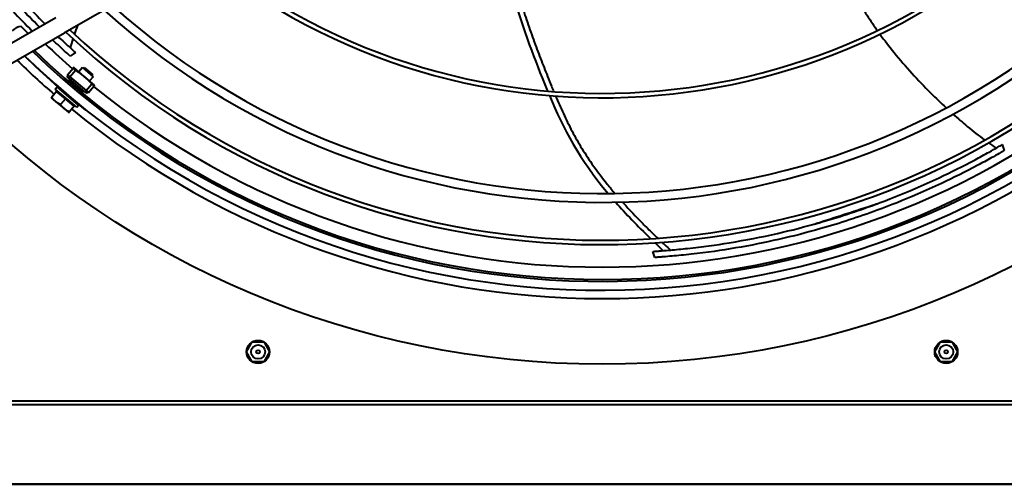
# Model space of a CAD drawing. Units: millimetres. Extents: x 357391 to 428219, y -144301 to -86441.
# Drawn here: x 383694 to 384252, y -117669 to -117406 of the extents above; entities that cross this region are included whole.
import ezdxf

# ---------------------------------------------------------------- set-up
doc = ezdxf.new("R2010")
doc.units = ezdxf.units.MM
doc.header["$LTSCALE"] = 0.25
doc.layers.add('Visible (ISO)', color=7, linetype='Continuous', lineweight=40)

# ---------------------------------------------------------------- blocks, each defined once
blk = doc.blocks.new('A$C5526')
at = {"layer": 'Visible (ISO)'}
for p, q in [((967.58, 59.1), (967.58, 2254.9)), ((967.58, 2252.89), (967.58, 61.11)), ((1012.58, 1334.5), (1012.58, 2109.5)), ((1014.58, 1334.5), (1014.58, 2109.5)), ((1202.21, 2083.7), (1232.02, 2031.63)), ((1193.53, 2078.73), (1223.34, 2026.66)), ((1223.02, 2047.35), (1226.89, 2051.23)), ((1184.38, 2031.77), (1180.19, 2026.79)), ((1181.19, 2019.75), (1191.49, 2031.99)), ((1186.47, 2034.26), (1184.38, 2031.77)), ((1190.14, 2031.17), (1186.91, 2033.88)), ((1191.49, 2031.99), (1192.71, 2030.96)), ((1180.19, 2026.79), (1178.1, 2024.31)), ((1181.77, 2021.22), (1185.96, 2026.19)), ((1182.41, 2018.72), (1192.71, 2030.96)), ((1185.96, 2026.19), (1182.73, 2028.91)), ((1185.96, 2026.19), (1190.14, 2031.17)), ((1190.35, 2027.73), (1190.14, 2027.9)), ((1378.1, 1756.37), (1223.34, 2026.66)), ((1181.77, 2021.22), (1178.54, 2023.93)), ((1185.14, 2021.65), (1184.99, 2021.78)), ((1197.4, 2024.18), (1189.96, 2015.34)), ((1198.33, 2023.73), (1190.56, 2014.5)), ((1196.84, 2023.52), (1196.32, 2024.23)), ((1198.28, 2025.23), (1197.4, 2024.18)), ((1198.33, 2023.73), (1197.4, 2024.18)), ((1199.44, 2025.05), (1198.28, 2025.23)), ((1199.44, 2025.05), (1198.33, 2023.73)), ((1198.33, 2023.73), (1202.14, 2020.52)), ((1198.65, 2015.57), (1203.65, 2021.51)), ((1199.44, 2025.05), (1203.25, 2021.85)), ((1212.2, 2020.53), (1210.09, 2023.43)), ((1179.48, 2014.81), (1179.72, 2014.61)), ((1181.19, 2019.75), (1182.41, 2018.72)), ((1189.96, 2015.34), (1189.08, 2014.29)), ((1190.52, 2016), (1189.72, 2016.39)), ((1190.56, 2014.5), (1189.96, 2015.34)), ((1193.66, 2009.64), (1198.65, 2015.57)), ((1203.61, 2016.57), (1198.46, 2010.45)), ((1199.59, 2010.55), (1203.71, 2015.44)), ((1203.61, 2016.57), (1201.2, 2018.6)), ((1189.45, 2013.18), (1189.08, 2014.29)), ((1190.56, 2014.5), (1189.45, 2013.18)), ((1189.45, 2013.18), (1193.26, 2009.97)), ((1190.56, 2014.5), (1194.37, 2011.29)), ((1198.46, 2010.45), (1196.05, 2012.48)), ((1036.93, 1913.79), (1036.93, 1920.21)), ((1036.97, 1920.29), (1042.54, 1923.5)), ((1042.62, 1923.5), (1048.19, 1920.29)), ((1048.23, 1920.21), (1048.23, 1913.79)), ((1042.54, 1910.5), (1036.97, 1913.71)), ((1048.19, 1913.71), (1042.62, 1910.5)), ((1096.06, 1692.21), (1099.5, 1693.32)), ((1036.93, 1523.79), (1036.93, 1530.21)), ((1036.97, 1530.29), (1042.54, 1533.5)), ((1042.62, 1533.5), (1048.19, 1530.29)), ((1048.23, 1530.21), (1048.23, 1523.79)), ((1042.54, 1520.5), (1036.97, 1523.71)), ((1048.19, 1523.71), (1042.62, 1520.5)), ((1160.02, 1495.28), (1156.62, 1494.18))]:
    blk.add_line(p, q, dxfattribs=at)
for centre, radius in [((1547.58, 1722), 512), ((1042.58, 1917), 6.5), ((1042.58, 1917), 4), ((1042.58, 1917), 1), ((1042.58, 1527), 6.5), ((1042.58, 1527), 4), ((1042.58, 1527), 1)]:
    blk.add_circle(centre, radius, dxfattribs=at)
for centre, radius, start, end in [((1547.58, 1722), 457, 131.0488, 135.0171), ((1218.91, 2050.67), 8, 3.9855, 46.2026), ((1547.58, 1722), 470.05, 135.8493, 224.5848), ((1585.69, 1683.81), 524, 135.7559, 140.8255), ((1547.58, 1722), 474.8, 135.6843, 139.1456), ((1547.58, 1722), 465.05, 136.0267, 224.7475), ((1547.58, 1722), 464, 136.0642, 224.018), ((1547.58, 1722), 457, 136.3206, 138.9512), ((1547.58, 1722), 444.26, 136.8086, 225.4646), ((1190.36, 2030.65), 0.5, 139.93, 229.93), ((1547.58, 1722), 474.8, 140.7144, 219.2856), ((1547.58, 1722), 441.76, 136.9078, 225.5556), ((1182.32, 2021.09), 0.5, 49.93, 139.93), ((1547.58, 1722), 457, 140.8971, 219.1029), ((1547.58, 1722), 420.31, 137.8107, 226.3829), ((1547.58, 1722), 415.31, 138.0352, 226.5885), ((1547.58, 1722), 361.06, 140.8974, 229.2058), ((1547.58, 1722), 358.56, 141.0516, 229.3466)]:
    blk.add_arc(centre, radius, start, end, dxfattribs=at)
for points, knots in [([(1226.66, 2041), (1230.4, 2044.76), (1234.26, 2048.52), (1241.69, 2055.48), (1245.4, 2058.85), (1250.53, 2063.35), (1251.89, 2064.53), (1253.25, 2065.69)], [-15.858571, -15.858571, -15.858571, -15.858571, -14.581054, -14.581054, -13.351508, -13.351508, -12.907986, -12.907986, -12.907986, -12.907986]), ([(1255.5, 2063.01), (1254.14, 2061.85), (1252.79, 2060.68), (1247.68, 2056.19), (1243.99, 2052.85), (1236.43, 2045.75), (1232.37, 2041.8), (1228.46, 2037.85)], [14.615773, 14.615773, 14.615773, 14.615773, 15.127677, 15.127677, 16.53812, 16.53812, 18.076727, 18.076727, 18.076727, 18.076727]), ([(1210.09, 2023.43), (1210.09, 2023.43), (1210.09, 2023.43), (1210.1, 2023.44), (1210.13, 2023.47), (1210.28, 2023.63), (1210.44, 2023.81), (1211.04, 2024.48), (1211.58, 2025.08), (1213.19, 2026.87), (1214.45, 2028.24), (1216.91, 2030.89), (1218.14, 2032.2), (1219.4, 2033.54)], [-18.284598, -18.284598, -18.284598, -18.284598, -18.268172, -18.268172, -18.160176, -18.160176, -17.977565, -17.977565, -17.67358, -17.67358, -17.180513, -17.180513, -16.710762, -16.710762, -16.710762, -16.710762]), ([(1221.22, 2030.37), (1220.1, 2029.18), (1218.99, 2027.99), (1216.59, 2025.4), (1215.34, 2024.03), (1213.73, 2022.24), (1213.18, 2021.63), (1212.56, 2020.93), (1212.39, 2020.75), (1212.24, 2020.57), (1212.21, 2020.54), (1212.2, 2020.53), (1212.2, 2020.53), (1212.2, 2020.53)], [19.056916, 19.056916, 19.056916, 19.056916, 19.531177, 19.531177, 20.102845, 20.102845, 20.459661, 20.459661, 20.677119, 20.677119, 20.805709, 20.805709, 20.826586, 20.826586, 20.826586, 20.826586]), ([(1189.7, 2016.35), (1189.71, 2016.36), (1189.72, 2016.38), (1189.72, 2016.39), (1189.73, 2016.41), (1189.74, 2016.43), (1189.75, 2016.45), (1189.76, 2016.46), (1189.77, 2016.49), (1189.79, 2016.51), (1189.8, 2016.53), (1189.82, 2016.56), (1189.83, 2016.58), (1189.85, 2016.61), (1189.87, 2016.64), (1189.89, 2016.67), (1189.91, 2016.7), (1189.93, 2016.73), (1189.95, 2016.76), (1189.98, 2016.8), (1190, 2016.83), (1190.03, 2016.87), (1190.05, 2016.91), (1190.08, 2016.94), (1190.11, 2016.98), (1190.14, 2017.02), (1190.17, 2017.07), (1190.2, 2017.11), (1190.23, 2017.15), (1190.26, 2017.2), (1190.3, 2017.24), (1190.33, 2017.29), (1190.37, 2017.34), (1190.4, 2017.39), (1190.44, 2017.43), (1190.48, 2017.49), (1190.52, 2017.54), (1190.55, 2017.59), (1190.59, 2017.64), (1190.64, 2017.7), (1190.68, 2017.75), (1190.72, 2017.81), (1190.76, 2017.86), (1190.81, 2017.92), (1190.85, 2017.98), (1190.9, 2018.03), (1190.94, 2018.09), (1190.99, 2018.15), (1191.04, 2018.21), (1191.08, 2018.27), (1191.13, 2018.34), (1191.18, 2018.4), (1191.23, 2018.46), (1191.28, 2018.53), (1191.33, 2018.59), (1191.38, 2018.65), (1191.44, 2018.72), (1191.49, 2018.78), (1191.54, 2018.85), (1191.6, 2018.92), (1191.65, 2018.98), (1191.7, 2019.05), (1191.76, 2019.12), (1191.81, 2019.19), (1191.87, 2019.26), (1191.92, 2019.32), (1191.98, 2019.39), (1192.04, 2019.46), (1192.09, 2019.53), (1192.15, 2019.6), (1192.21, 2019.67), (1192.27, 2019.74), (1192.33, 2019.81), (1192.38, 2019.88), (1192.44, 2019.95), (1192.5, 2020.02), (1192.56, 2020.1), (1192.62, 2020.17), (1192.68, 2020.24), (1192.74, 2020.31), (1192.8, 2020.38), (1192.86, 2020.45), (1192.92, 2020.52), (1192.98, 2020.59), (1193.04, 2020.66), (1193.1, 2020.73), (1193.16, 2020.8), (1193.21, 2020.87), (1193.27, 2020.94), (1193.33, 2021.01), (1193.39, 2021.08), (1193.45, 2021.15), (1193.51, 2021.22), (1193.57, 2021.29), (1193.63, 2021.36), (1193.69, 2021.43), (1193.75, 2021.49), (1193.81, 2021.56), (1193.86, 2021.63), (1193.92, 2021.69), (1193.98, 2021.76), (1194.04, 2021.83), (1194.09, 2021.89), (1194.15, 2021.95), (1194.21, 2022.02), (1194.26, 2022.08), (1194.32, 2022.15), (1194.37, 2022.21), (1194.43, 2022.27), (1194.48, 2022.33), (1194.54, 2022.39), (1194.59, 2022.45), (1194.64, 2022.51), (1194.7, 2022.57), (1194.75, 2022.63), (1194.8, 2022.68), (1194.85, 2022.74), (1194.9, 2022.79), (1194.95, 2022.85), (1195, 2022.9), (1195.05, 2022.96), (1195.1, 2023.01), (1195.14, 2023.06), (1195.19, 2023.11), (1195.24, 2023.16), (1195.28, 2023.21), (1195.33, 2023.25), (1195.37, 2023.3), (1195.41, 2023.35), (1195.46, 2023.39), (1195.5, 2023.44), (1195.54, 2023.48), (1195.58, 2023.52), (1195.62, 2023.56), (1195.66, 2023.6), (1195.69, 2023.64), (1195.73, 2023.68), (1195.77, 2023.71), (1195.8, 2023.75), (1195.84, 2023.78), (1195.87, 2023.82), (1195.9, 2023.85), (1195.93, 2023.88), (1195.96, 2023.91), (1195.99, 2023.94), (1196.02, 2023.97), (1196.05, 2023.99), (1196.07, 2024.02), (1196.1, 2024.04), (1196.13, 2024.07), (1196.15, 2024.09), (1196.17, 2024.11), (1196.19, 2024.13), (1196.21, 2024.15), (1196.24, 2024.16), (1196.25, 2024.18), (1196.27, 2024.19), (1196.29, 2024.21), (1196.3, 2024.22), (1196.32, 2024.23), (1196.33, 2024.24), (1196.34, 2024.25), (1196.36, 2024.26)], [0, 0, 0, 0, 0.018519, 0.018519, 0.018519, 0.037037, 0.037037, 0.037037, 0.055556, 0.055556, 0.055556, 0.074074, 0.074074, 0.074074, 0.092593, 0.092593, 0.092593, 0.111111, 0.111111, 0.111111, 0.12963, 0.12963, 0.12963, 0.148148, 0.148148, 0.148148, 0.166667, 0.166667, 0.166667, 0.185185, 0.185185, 0.185185, 0.203704, 0.203704, 0.203704, 0.222222, 0.222222, 0.222222, 0.240741, 0.240741, 0.240741, 0.259259, 0.259259, 0.259259, 0.277778, 0.277778, 0.277778, 0.296296, 0.296296, 0.296296, 0.314815, 0.314815, 0.314815, 0.333333, 0.333333, 0.333333, 0.351852, 0.351852, 0.351852, 0.37037, 0.37037, 0.37037, 0.388889, 0.388889, 0.388889, 0.407407, 0.407407, 0.407407, 0.425926, 0.425926, 0.425926, 0.444444, 0.444444, 0.444444, 0.462963, 0.462963, 0.462963, 0.481481, 0.481481, 0.481481, 0.5, 0.5, 0.5, 0.518519, 0.518519, 0.518519, 0.537037, 0.537037, 0.537037, 0.555556, 0.555556, 0.555556, 0.574074, 0.574074, 0.574074, 0.592593, 0.592593, 0.592593, 0.611111, 0.611111, 0.611111, 0.62963, 0.62963, 0.62963, 0.648148, 0.648148, 0.648148, 0.666667, 0.666667, 0.666667, 0.685185, 0.685185, 0.685185, 0.703704, 0.703704, 0.703704, 0.722222, 0.722222, 0.722222, 0.740741, 0.740741, 0.740741, 0.759259, 0.759259, 0.759259, 0.777778, 0.777778, 0.777778, 0.796296, 0.796296, 0.796296, 0.814815, 0.814815, 0.814815, 0.833333, 0.833333, 0.833333, 0.851852, 0.851852, 0.851852, 0.87037, 0.87037, 0.87037, 0.888889, 0.888889, 0.888889, 0.907407, 0.907407, 0.907407, 0.925926, 0.925926, 0.925926, 0.944444, 0.944444, 0.944444, 0.962963, 0.962963, 0.962963, 0.981481, 0.981481, 0.981481, 1, 1, 1, 1]), ([(1196.36, 2024.26), (1196.38, 2024.27), (1196.39, 2024.27), (1196.41, 2024.27), (1196.41, 2024.27), (1196.41, 2024.27)], [0.13637841, 0.13637841, 0.13637841, 0.13637841, 0.1915592, 0.1915592, 0.20475705, 0.20475705, 0.20475705, 0.20475705]), ([(1196.41, 2024.27), (1196.42, 2024.26), (1196.42, 2024.25), (1196.43, 2024.22), (1196.42, 2024.18), (1196.41, 2024.14), (1196.41, 2024.12), (1196.41, 2024.11)], [0, 0, 0, 0, 0.01666667, 0.03333333, 0.05, 0.06666667, 0.06868212, 0.06868212, 0.06868212, 0.06868212]), ([(1227.51, 2019.39), (1225.87, 2019.98), (1224.2, 2020.57), (1222.58, 2021.11), (1222.5, 2021.13)], [0.94818921, 0.94818921, 0.94818921, 0.94818921, 0.9666723, 0.96755498, 0.96755498, 0.96755498, 0.96755498]), ([(1189.85, 2016.32), (1189.85, 2016.32), (1189.83, 2016.31), (1189.79, 2016.3), (1189.75, 2016.29), (1189.72, 2016.28), (1189.71, 2016.29), (1189.7, 2016.29)], [0.93131787, 0.93131787, 0.93131787, 0.93131787, 0.93333333, 0.95, 0.96666667, 0.98333333, 1, 1, 1, 1]), ([(1250.52, 1770.88), (1247.66, 1770.1), (1240.93, 1768.17), (1230.53, 1764.85), (1219.44, 1760.96), (1210.53, 1757.62), (1203.63, 1754.93), (1198.37, 1752.85), (1193.88, 1751.05), (1191.08, 1749.9), (1190.08, 1749.48)], [0.4633176, 0.4633176, 0.4633176, 0.4633176, 0.4896066, 0.5255239, 0.5614411, 0.5973584, 0.615317, 0.6332756, 0.6532332, 0.6645544, 0.6645544, 0.6645544, 0.6645544]), ([(1251.1, 1774.31), (1232.03, 1769.21), (1211.02, 1761.4), (1192.82, 1754), (1190.37, 1752.98)], [0.4621204, 0.4621204, 0.4621204, 0.4621204, 0.6365182, 0.6642212, 0.6642212, 0.6642212, 0.6642212]), ([(1187.49, 1748.4), (1184.1, 1746.97), (1177.38, 1744.01), (1167.58, 1739.16), (1154.54, 1731.74), (1142.96, 1723.61), (1134.12, 1716.28), (1132.34, 1714.76)], [0.6743554, 0.6743554, 0.6743554, 0.6743554, 0.7131061, 0.7530213, 0.7929365, 0.8727669, 0.8926054, 0.8926054, 0.8926054, 0.8926054]), ([(1127.43, 1710.46), (1127.23, 1710.28), (1123.32, 1706.77), (1117.52, 1701.27), (1110.7, 1694.37), (1107.87, 1691.43), (1106.94, 1690.47)], [0.9105069, 0.9105069, 0.9105069, 0.9105069, 0.91268211, 0.95259733, 0.97077195, 0.97947761, 0.97947761, 0.97947761, 0.97947761]), ([(1156.62, 1494.18), (1156.62, 1494.18), (1156.62, 1494.18), (1156.61, 1494.19), (1156.59, 1494.23), (1156.48, 1494.41), (1156.36, 1494.62), (1155.9, 1495.4), (1155.5, 1496.1), (1154.3, 1498.19), (1153.39, 1499.8), (1151.05, 1503.98), (1149.61, 1506.64), (1144.64, 1515.96), (1141.16, 1522.92), (1135.89, 1534.13), (1133.84, 1538.7), (1128.53, 1551.04), (1125.54, 1558.6), (1120.87, 1571.31), (1119.04, 1576.6), (1115.56, 1587.28), (1113.94, 1592.59), (1110.12, 1606.02), (1108.08, 1614.02), (1104.44, 1630.08), (1102.89, 1637.83), (1100.08, 1654.42), (1098.91, 1662.54), (1097.48, 1675.34), (1097.09, 1679.35), (1096.68, 1683.96), (1096.54, 1685.68), (1096.34, 1688.2), (1096.28, 1689.02), (1096.17, 1690.66), (1096.11, 1691.46), (1096.06, 1692.21)], [-18.257323, -18.257323, -18.257323, -18.257323, -18.240926, -18.240926, -18.133147, -18.133147, -17.950897, -17.950897, -17.64753, -17.64753, -17.15545, -17.15545, -16.376457, -16.376457, -14.560531, -14.560531, -13.333121, -13.333121, -11.276161, -11.276161, -9.824811, -9.824811, -8.359303, -8.359303, -6.196205, -6.196205, -3.993985, -3.993985, -1.932651, -1.932651, -1.033941, -1.033941, -0.523977, -0.523977, -0.270558, -0.270558, -0.000001, -0.000001, -0.000001, -0.000001]), ([(1099.5, 1693.32), (1099.55, 1692.56), (1099.6, 1691.74), (1099.72, 1690.06), (1099.78, 1689.22), (1099.97, 1686.63), (1100.12, 1684.86), (1100.5, 1680.45), (1100.84, 1676.92), (1102.11, 1665.15), (1103.18, 1657.44), (1105.98, 1640.22), (1107.61, 1631.9), (1111.49, 1614.79), (1113.51, 1606.87), (1117.31, 1593.56), (1118.91, 1588.29), (1122.37, 1577.69), (1124.18, 1572.44), (1128.82, 1559.82), (1131.8, 1552.31), (1137.06, 1540.06), (1139.1, 1535.53), (1144.37, 1524.31), (1147.92, 1517.24), (1152.89, 1507.91), (1154.35, 1505.26), (1156.75, 1500.96), (1157.66, 1499.36), (1158.87, 1497.27), (1159.28, 1496.56), (1159.75, 1495.75), (1159.88, 1495.53), (1159.99, 1495.34), (1160.02, 1495.3), (1160.02, 1495.28), (1160.02, 1495.28), (1160.02, 1495.28)], [0.000001, 0.000001, 0.000001, 0.000001, 0.276849, 0.276849, 0.536138, 0.536138, 1.059037, 1.059037, 1.88888, 1.88888, 4.013293, 4.013293, 6.853825, 6.853825, 9.281184, 9.281184, 10.928213, 10.928213, 12.561256, 12.561256, 14.877328, 14.877328, 16.260237, 16.260237, 18.332524, 18.332524, 19.196565, 19.196565, 19.758831, 19.758831, 20.110152, 20.110152, 20.324403, 20.324403, 20.45107, 20.45107, 20.47169, 20.47169, 20.47169, 20.47169]), ([(1104.62, 1688.01), (1104.38, 1687.76), (1103.15, 1686.46), (1101.7, 1684.89), (1100.47, 1683.56), (1100.25, 1683.32)], [0.98671422, 0.98671422, 0.98671422, 0.98671422, 0.98894657, 0.99803388, 1, 1, 1, 1]), ([(1114.9, 1602.04), (1115.24, 1600.99), (1117.27, 1594.76), (1120.99, 1583.27), (1124.57, 1572.18), (1126.45, 1566.33), (1126.63, 1565.8)], [0, 0, 0, 0, 0.088539, 0.522661, 0.956783, 1, 1, 1, 1]), ([(1276.2, 1591.66), (1274.34, 1591.05), (1268.72, 1589.16), (1259.37, 1585.59), (1250, 1581.31), (1242.51, 1577.37), (1236.68, 1574.01), (1230.73, 1570.25), (1226.68, 1567.47), (1224.71, 1566.07)], [0.5333183, 0.5333183, 0.5333183, 0.5333183, 0.5524239, 0.5908543, 0.6292848, 0.6485, 0.6677152, 0.6890693, 0.7094343, 0.7094343, 0.7094343, 0.7094343]), ([(1222.65, 1564.58), (1219.12, 1562.01), (1211.54, 1556.15), (1200.29, 1546.44), (1189.81, 1536.45), (1183.57, 1529.97), (1180.87, 1527.06)], [0.7165392, 0.7165392, 0.7165392, 0.7165392, 0.7531315, 0.7958397, 0.8385478, 0.8739844, 0.8739844, 0.8739844, 0.8739844]), ([(1177.29, 1523.14), (1174.82, 1520.38), (1169.54, 1514.25), (1164.96, 1508.42), (1162.68, 1505.33), (1162.63, 1505.27)], [0.88998012, 0.88998012, 0.88998012, 0.88998012, 0.92396414, 0.9666723, 0.96755498, 0.96755498, 0.96755498, 0.96755498])]:
    blk.add_open_spline(points, degree=3, knots=knots, dxfattribs=at)
for points in [[(1182.73, 2028.91), (1182.76, 2028.99), (1182.83, 2029.16), (1182.94, 2029.41), (1183.05, 2029.65), (1183.16, 2029.89), (1183.28, 2030.12), (1183.4, 2030.34), (1183.52, 2030.56), (1183.65, 2030.77), (1183.79, 2030.98), (1183.92, 2031.18), (1184.07, 2031.38), (1184.22, 2031.58), (1184.32, 2031.71), (1184.38, 2031.77)], [(1184.38, 2031.77), (1184.43, 2031.83), (1184.54, 2031.96), (1184.71, 2032.14), (1184.88, 2032.32), (1185.06, 2032.49), (1185.24, 2032.66), (1185.43, 2032.82), (1185.62, 2032.98), (1185.82, 2033.14), (1186.03, 2033.29), (1186.24, 2033.44), (1186.45, 2033.59), (1186.68, 2033.74), (1186.83, 2033.83), (1186.91, 2033.88)], [(1186.91, 2033.88), (1186.89, 2033.9), (1186.85, 2033.94), (1186.79, 2033.99), (1186.73, 2034.03), (1186.68, 2034.07), (1186.64, 2034.11), (1186.6, 2034.15), (1186.57, 2034.17), (1186.54, 2034.2), (1186.51, 2034.22), (1186.49, 2034.24), (1186.48, 2034.25), (1186.47, 2034.25), (1186.47, 2034.26), (1186.47, 2034.26)], [(1178.54, 2023.93), (1178.58, 2024.02), (1178.65, 2024.19), (1178.76, 2024.44), (1178.86, 2024.68), (1178.98, 2024.91), (1179.09, 2025.14), (1179.21, 2025.36), (1179.34, 2025.58), (1179.47, 2025.8), (1179.6, 2026), (1179.74, 2026.21), (1179.89, 2026.41), (1180.04, 2026.6), (1180.14, 2026.73), (1180.19, 2026.79)], [(1180.19, 2026.79), (1180.25, 2026.86), (1180.35, 2026.98), (1180.52, 2027.16), (1180.69, 2027.34), (1180.87, 2027.51), (1181.06, 2027.68), (1181.24, 2027.85), (1181.44, 2028.01), (1181.64, 2028.16), (1181.84, 2028.32), (1182.05, 2028.47), (1182.27, 2028.62), (1182.49, 2028.76), (1182.65, 2028.86), (1182.73, 2028.91)], [(1178.1, 2024.31), (1178.1, 2024.31), (1178.1, 2024.31), (1178.11, 2024.3), (1178.12, 2024.29), (1178.14, 2024.27), (1178.17, 2024.25), (1178.2, 2024.23), (1178.23, 2024.2), (1178.27, 2024.16), (1178.32, 2024.13), (1178.37, 2024.08), (1178.42, 2024.04), (1178.48, 2023.99), (1178.52, 2023.95), (1178.54, 2023.93)], [(1202.14, 2020.52), (1202.06, 2020.4), (1201.92, 2020.17), (1201.71, 2019.83), (1201.5, 2019.49), (1201.29, 2019.17), (1201.08, 2018.85), (1200.87, 2018.54), (1200.66, 2018.23), (1200.45, 2017.93), (1200.24, 2017.62), (1200.02, 2017.33), (1199.81, 2017.03), (1199.58, 2016.73), (1199.36, 2016.44), (1199.13, 2016.15), (1198.89, 2015.86), (1198.73, 2015.67), (1198.65, 2015.57)], [(1202.14, 2020.52), (1202.2, 2020.59), (1202.33, 2020.73), (1202.52, 2020.95), (1202.71, 2021.17), (1202.89, 2021.39), (1203.07, 2021.62), (1203.19, 2021.77), (1203.25, 2021.85)], [(1203.65, 2021.51), (1203.65, 2021.51), (1203.65, 2021.51), (1203.64, 2021.52), (1203.63, 2021.52), (1203.62, 2021.53), (1203.61, 2021.55), (1203.59, 2021.56), (1203.57, 2021.58), (1203.54, 2021.6), (1203.52, 2021.62), (1203.49, 2021.65), (1203.46, 2021.67), (1203.42, 2021.7), (1203.38, 2021.73), (1203.34, 2021.77), (1203.3, 2021.81), (1203.27, 2021.83), (1203.25, 2021.85)], [(1219.89, 2021.98), (1218.13, 2022.53), (1216.45, 2023.03), (1214.84, 2023.47)], [(1189.7, 2016.29), (1189.69, 2016.3), (1189.69, 2016.32), (1189.7, 2016.35)], [(1198.65, 2015.57), (1198.57, 2015.48), (1198.41, 2015.29), (1198.17, 2015.01), (1197.92, 2014.73), (1197.67, 2014.46), (1197.42, 2014.19), (1197.16, 2013.92), (1196.9, 2013.66), (1196.64, 2013.4), (1196.38, 2013.14), (1196.11, 2012.88), (1195.84, 2012.62), (1195.56, 2012.36), (1195.28, 2012.1), (1194.99, 2011.84), (1194.69, 2011.57), (1194.48, 2011.39), (1194.37, 2011.29)], [(1194.37, 2011.29), (1194.33, 2011.24), (1194.24, 2011.12), (1194.11, 2010.95), (1193.97, 2010.79), (1193.83, 2010.62), (1193.69, 2010.45), (1193.55, 2010.29), (1193.41, 2010.13), (1193.31, 2010.02), (1193.26, 2009.97)], [(1193.26, 2009.97), (1193.28, 2009.96), (1193.31, 2009.93), (1193.35, 2009.89), (1193.39, 2009.86), (1193.43, 2009.83), (1193.46, 2009.8), (1193.5, 2009.77), (1193.53, 2009.75), (1193.55, 2009.72), (1193.58, 2009.7), (1193.6, 2009.69), (1193.62, 2009.67), (1193.63, 2009.66), (1193.64, 2009.65), (1193.65, 2009.64), (1193.66, 2009.64), (1193.66, 2009.64), (1193.66, 2009.64)], [(1187.76, 1751.89), (1168.72, 1743.82), (1152, 1735.04), (1132.29, 1718.56)], [(1127.34, 1714.32), (1120.86, 1708.63), (1114.03, 1702.08), (1106.68, 1694.46)], [(1104.33, 1692.02), (1102.88, 1690.49), (1101.41, 1688.93), (1099.92, 1687.32)], [(1161.02, 1503.04), (1159.95, 1501.55), (1158.96, 1500.1), (1158.04, 1498.71)]]:
    blk.add_open_spline(points, degree=3, dxfattribs=at)

msp = doc.modelspace()

# ---------------------------------------------------------------- block references
at = {"color": 4, "rotation": 89.9999999999999}
msp.add_blockref('A$C5526', (385745.79, -118636.395), dxfattribs=at)

doc.saveas('drawing.dxf')
